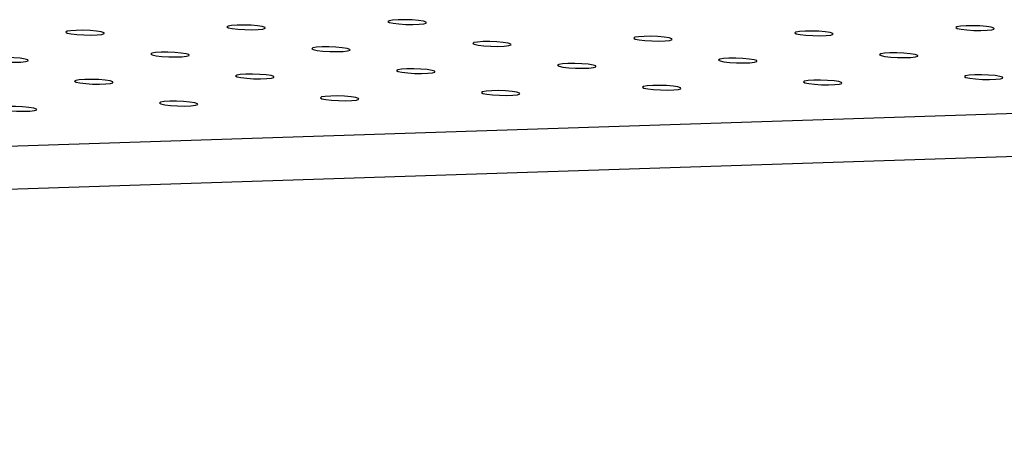
# Model space of a CAD drawing. Units: millimetres. Extents: x 12016 to 12313, y -7569 to -7359.
# Drawn here: x 12139 to 12147, y -7485 to -7481 of the extents above; entities that cross this region are included whole.
import ezdxf

# ---------------------------------------------------------------- set-up
doc = ezdxf.new("R2010")
doc.units = ezdxf.units.MM
doc.header["$LTSCALE"] = 10

msp = doc.modelspace()

# ---------------------------------------------------------------- linework, layer by layer
at = {"color": 7, "linetype": 'Continuous', "lineweight": 25}
for p, q in [((12073.50976, -7484.16766), (12167.50229, -7481.0783)), ((12167.49135, -7481.43426), (12073.49882, -7484.52362))]:
    msp.add_line(p, q, dxfattribs=at)
at = {"color": 7, "linetype": 'Continuous', "lineweight": 25, "flags": 128}
for points in [[(12140.42576, -7481.03605), (12140.38014, -7481.039), (12140.35065, -7481.04412), (12140.34128, -7481.05072), (12140.35329, -7481.05791), (12140.38506, -7481.06472), (12140.4323, -7481.07022), (12140.48862, -7481.07368), (12140.54643, -7481.07463), (12140.59791, -7481.07294), (12140.63612, -7481.06883), (12140.65588, -7481.06287), (12140.65454, -7481.05586), (12140.63227, -7481.04874), (12140.59209, -7481.04248), (12140.53941, -7481.03792), (12140.48135, -7481.03567), (12140.42576, -7481.03605)], [(12141.74736, -7480.99261), (12141.70174, -7480.99556), (12141.67226, -7481.00068), (12141.66288, -7481.00728), (12141.67489, -7481.01447), (12141.70666, -7481.02128), (12141.7539, -7481.02678), (12141.81023, -7481.03024), (12141.86804, -7481.03119), (12141.91952, -7481.0295), (12141.95772, -7481.02539), (12141.97749, -7481.01943), (12141.97615, -7481.01242), (12141.95388, -7481.0053), (12141.91369, -7480.99904), (12141.86101, -7480.99448), (12141.80296, -7480.99224), (12141.74736, -7480.99261)], [(12146.40874, -7481.04179), (12146.36312, -7481.04474), (12146.33363, -7481.04986), (12146.32426, -7481.05646), (12146.33627, -7481.06365), (12146.36804, -7481.07045), (12146.41527, -7481.07596), (12146.4716, -7481.07942), (12146.52941, -7481.08037), (12146.58089, -7481.07868), (12146.6191, -7481.07457), (12146.63886, -7481.06861), (12146.63752, -7481.0616), (12146.61525, -7481.05448), (12146.57506, -7481.04822), (12146.52239, -7481.04366), (12146.46433, -7481.04141), (12146.40874, -7481.04179)], [(12139.10415, -7481.07949), (12139.05853, -7481.08244), (12139.02905, -7481.08756), (12139.01967, -7481.09416), (12139.03168, -7481.10135), (12139.06345, -7481.10815), (12139.11069, -7481.11366), (12139.16702, -7481.11712), (12139.22483, -7481.11807), (12139.27631, -7481.11637), (12139.31451, -7481.11227), (12139.33428, -7481.10631), (12139.33294, -7481.0993), (12139.31067, -7481.09218), (12139.27048, -7481.08592), (12139.2178, -7481.08136), (12139.15975, -7481.07911), (12139.10415, -7481.07949)], [(12145.08713, -7481.08523), (12145.04151, -7481.08818), (12145.01202, -7481.0933), (12145.00265, -7481.0999), (12145.01466, -7481.10709), (12145.04643, -7481.11389), (12145.09367, -7481.1194), (12145.15, -7481.12286), (12145.2078, -7481.12381), (12145.25929, -7481.12211), (12145.29749, -7481.11801), (12145.31726, -7481.11205), (12145.31592, -7481.10504), (12145.29365, -7481.09792), (12145.25346, -7481.09165), (12145.20078, -7481.08709), (12145.14272, -7481.08485), (12145.08713, -7481.08523)], [(12142.44392, -7481.17211), (12142.3983, -7481.17506), (12142.36881, -7481.18018), (12142.35944, -7481.18678), (12142.37145, -7481.19396), (12142.40322, -7481.20077), (12142.45046, -7481.20628), (12142.50679, -7481.20974), (12142.56459, -7481.21068), (12142.61608, -7481.20899), (12142.65428, -7481.20489), (12142.67405, -7481.19893), (12142.67271, -7481.19191), (12142.65044, -7481.18479), (12142.61025, -7481.17853), (12142.55757, -7481.17397), (12142.49951, -7481.17173), (12142.44392, -7481.17211)], [(12143.76553, -7481.12867), (12143.71991, -7481.13162), (12143.69042, -7481.13674), (12143.68105, -7481.14334), (12143.69306, -7481.15053), (12143.72483, -7481.15733), (12143.77206, -7481.16284), (12143.82839, -7481.1663), (12143.8862, -7481.16724), (12143.93768, -7481.16555), (12143.97589, -7481.16145), (12143.99565, -7481.15549), (12143.99431, -7481.14847), (12143.97204, -7481.14136), (12143.93186, -7481.13509), (12143.87918, -7481.13053), (12143.82112, -7481.12829), (12143.76553, -7481.12867)], [(12139.80071, -7481.25899), (12139.75509, -7481.26193), (12139.72561, -7481.26705), (12139.71623, -7481.27365), (12139.72824, -7481.28084), (12139.76001, -7481.28765), (12139.80725, -7481.29315), (12139.86358, -7481.29661), (12139.92138, -7481.29756), (12139.97287, -7481.29587), (12140.01107, -7481.29176), (12140.03084, -7481.2858), (12140.0295, -7481.27879), (12140.00723, -7481.27167), (12139.96704, -7481.26541), (12139.91436, -7481.26085), (12139.85631, -7481.25861), (12139.80071, -7481.25899)], [(12141.12232, -7481.21555), (12141.0767, -7481.2185), (12141.04721, -7481.22361), (12141.03784, -7481.23021), (12141.04985, -7481.2374), (12141.08162, -7481.24421), (12141.12885, -7481.24971), (12141.18518, -7481.25317), (12141.24299, -7481.25412), (12141.29447, -7481.25243), (12141.33268, -7481.24833), (12141.35244, -7481.24236), (12141.3511, -7481.23535), (12141.32883, -7481.22823), (12141.28865, -7481.22197), (12141.23597, -7481.21741), (12141.17791, -7481.21517), (12141.12232, -7481.21555)], [(12145.78369, -7481.26472), (12145.73807, -7481.26767), (12145.70858, -7481.27279), (12145.69921, -7481.27939), (12145.71122, -7481.28658), (12145.74299, -7481.29339), (12145.79023, -7481.29889), (12145.84655, -7481.30235), (12145.90436, -7481.3033), (12145.95585, -7481.30161), (12145.99405, -7481.2975), (12146.01382, -7481.29154), (12146.01247, -7481.28453), (12145.99021, -7481.27741), (12145.95002, -7481.27115), (12145.89734, -7481.26659), (12145.83928, -7481.26435), (12145.78369, -7481.26472)], [(12138.47911, -7481.30242), (12138.43349, -7481.30537), (12138.404, -7481.31049), (12138.39463, -7481.31709), (12138.40664, -7481.32428), (12138.43841, -7481.33109), (12138.48564, -7481.33659), (12138.54197, -7481.34005), (12138.59978, -7481.341), (12138.65126, -7481.33931), (12138.68947, -7481.3352), (12138.70923, -7481.32924), (12138.70789, -7481.32223), (12138.68562, -7481.31511), (12138.64544, -7481.30885), (12138.59276, -7481.30429), (12138.5347, -7481.30205), (12138.47911, -7481.30242)], [(12143.14048, -7481.3516), (12143.09486, -7481.35455), (12143.06537, -7481.35967), (12143.056, -7481.36627), (12143.06801, -7481.37346), (12143.09978, -7481.38026), (12143.14702, -7481.38577), (12143.20334, -7481.38923), (12143.26115, -7481.39018), (12143.31264, -7481.38848), (12143.35084, -7481.38438), (12143.37061, -7481.37842), (12143.36926, -7481.37141), (12143.347, -7481.36429), (12143.30681, -7481.35803), (12143.25413, -7481.35347), (12143.19607, -7481.35122), (12143.14048, -7481.3516)], [(12144.46209, -7481.30816), (12144.41647, -7481.31111), (12144.38698, -7481.31623), (12144.37761, -7481.32283), (12144.38962, -7481.33002), (12144.42139, -7481.33683), (12144.46862, -7481.34233), (12144.52495, -7481.34579), (12144.58276, -7481.34674), (12144.63424, -7481.34505), (12144.67245, -7481.34094), (12144.69221, -7481.33498), (12144.69087, -7481.32797), (12144.6686, -7481.32085), (12144.62841, -7481.31459), (12144.57573, -7481.31003), (12144.51768, -7481.30778), (12144.46209, -7481.30816)], [(12140.49727, -7481.43848), (12140.45165, -7481.44143), (12140.42216, -7481.44655), (12140.41279, -7481.45315), (12140.4248, -7481.46034), (12140.45657, -7481.46714), (12140.50381, -7481.47265), (12140.56014, -7481.47611), (12140.61794, -7481.47705), (12140.66943, -7481.47536), (12140.70763, -7481.47126), (12140.7274, -7481.4653), (12140.72606, -7481.45828), (12140.70379, -7481.45117), (12140.6636, -7481.4449), (12140.61092, -7481.44034), (12140.55286, -7481.4381), (12140.49727, -7481.43848)], [(12141.81888, -7481.39504), (12141.77326, -7481.39799), (12141.74377, -7481.40311), (12141.7344, -7481.40971), (12141.74641, -7481.4169), (12141.77818, -7481.4237), (12141.82541, -7481.42921), (12141.88174, -7481.43267), (12141.93955, -7481.43362), (12141.99103, -7481.43192), (12142.02924, -7481.42782), (12142.049, -7481.42186), (12142.04766, -7481.41485), (12142.02539, -7481.40773), (12141.9852, -7481.40146), (12141.93252, -7481.3969), (12141.87447, -7481.39466), (12141.81888, -7481.39504)], [(12146.48025, -7481.44422), (12146.43463, -7481.44717), (12146.40514, -7481.45229), (12146.39577, -7481.45889), (12146.40778, -7481.46607), (12146.43955, -7481.47288), (12146.48679, -7481.47839), (12146.54311, -7481.48185), (12146.60092, -7481.48279), (12146.6524, -7481.4811), (12146.69061, -7481.477), (12146.71037, -7481.47104), (12146.70903, -7481.46402), (12146.68676, -7481.4569), (12146.64658, -7481.45064), (12146.5939, -7481.44608), (12146.53584, -7481.44384), (12146.48025, -7481.44422)], [(12139.17567, -7481.48192), (12139.13005, -7481.48487), (12139.10056, -7481.48999), (12139.09119, -7481.49659), (12139.1032, -7481.50377), (12139.13497, -7481.51058), (12139.1822, -7481.51609), (12139.23853, -7481.51955), (12139.29634, -7481.52049), (12139.34782, -7481.5188), (12139.38603, -7481.5147), (12139.40579, -7481.50874), (12139.40445, -7481.50172), (12139.38218, -7481.4946), (12139.34199, -7481.48834), (12139.28932, -7481.48378), (12139.23126, -7481.48154), (12139.17567, -7481.48192)], [(12145.15864, -7481.48766), (12145.11302, -7481.49061), (12145.08354, -7481.49572), (12145.07417, -7481.50232), (12145.08617, -7481.50951), (12145.11794, -7481.51632), (12145.16518, -7481.52182), (12145.22151, -7481.52528), (12145.27932, -7481.52623), (12145.3308, -7481.52454), (12145.369, -7481.52044), (12145.38877, -7481.51448), (12145.38743, -7481.50746), (12145.36516, -7481.50034), (12145.32497, -7481.49408), (12145.27229, -7481.48952), (12145.21424, -7481.48728), (12145.15864, -7481.48766)], [(12142.51544, -7481.57453), (12142.46981, -7481.57748), (12142.44033, -7481.5826), (12142.43096, -7481.5892), (12142.44297, -7481.59639), (12142.47473, -7481.6032), (12142.52197, -7481.6087), (12142.5783, -7481.61216), (12142.63611, -7481.61311), (12142.68759, -7481.61142), (12142.72579, -7481.60731), (12142.74556, -7481.60135), (12142.74422, -7481.59434), (12142.72195, -7481.58722), (12142.68176, -7481.58096), (12142.62908, -7481.5764), (12142.57103, -7481.57416), (12142.51544, -7481.57453)], [(12143.83704, -7481.5311), (12143.79142, -7481.53404), (12143.76193, -7481.53916), (12143.75256, -7481.54576), (12143.76457, -7481.55295), (12143.79634, -7481.55976), (12143.84358, -7481.56526), (12143.8999, -7481.56872), (12143.95771, -7481.56967), (12144.00919, -7481.56798), (12144.0474, -7481.56387), (12144.06717, -7481.55791), (12144.06582, -7481.5509), (12144.04356, -7481.54378), (12144.00337, -7481.53752), (12143.95069, -7481.53296), (12143.89263, -7481.53072), (12143.83704, -7481.5311)], [(12139.87223, -7481.66141), (12139.82661, -7481.66436), (12139.79712, -7481.66948), (12139.78775, -7481.67608), (12139.79976, -7481.68327), (12139.83152, -7481.69007), (12139.87876, -7481.69558), (12139.93509, -7481.69904), (12139.9929, -7481.69999), (12140.04438, -7481.69829), (12140.08258, -7481.69419), (12140.10235, -7481.68823), (12140.10101, -7481.68122), (12140.07874, -7481.6741), (12140.03855, -7481.66784), (12139.98587, -7481.66328), (12139.92782, -7481.66103), (12139.87223, -7481.66141)], [(12141.19383, -7481.61797), (12141.14821, -7481.62092), (12141.11872, -7481.62604), (12141.10935, -7481.63264), (12141.12136, -7481.63983), (12141.15313, -7481.64664), (12141.20037, -7481.65214), (12141.25669, -7481.6556), (12141.3145, -7481.65655), (12141.36599, -7481.65486), (12141.40419, -7481.65075), (12141.42396, -7481.64479), (12141.42261, -7481.63778), (12141.40035, -7481.63066), (12141.36016, -7481.6244), (12141.30748, -7481.61984), (12141.24942, -7481.61759), (12141.19383, -7481.61797)], [(12138.55062, -7481.70485), (12138.505, -7481.7078), (12138.47551, -7481.71292), (12138.46614, -7481.71952), (12138.47815, -7481.72671), (12138.50992, -7481.73351), (12138.55716, -7481.73902), (12138.61348, -7481.74248), (12138.67129, -7481.74343), (12138.72278, -7481.74173), (12138.76098, -7481.73763), (12138.78075, -7481.73167), (12138.7794, -7481.72466), (12138.75714, -7481.71754), (12138.71695, -7481.71127), (12138.66427, -7481.70671), (12138.60621, -7481.70447), (12138.55062, -7481.70485)]]:
    msp.add_lwpolyline(points, dxfattribs=at)

doc.saveas('drawing.dxf')
